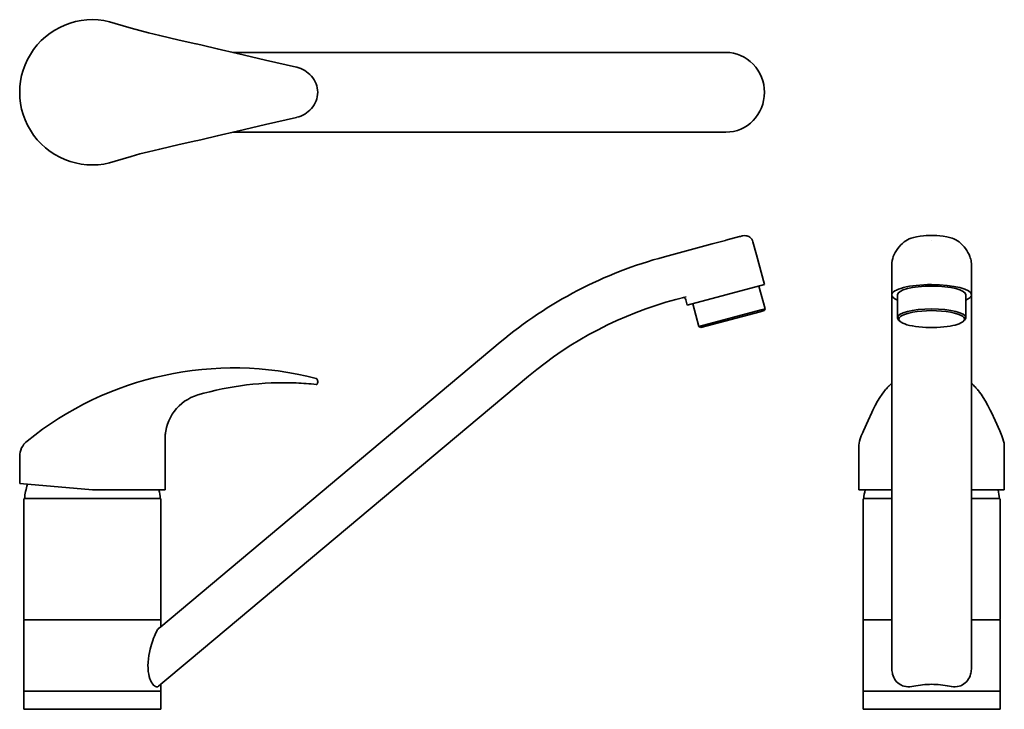
# Model space of a CAD drawing. Extents: x 31 to 377, y 33 to 275.
import ezdxf

# ---------------------------------------------------------------- set-up
doc = ezdxf.new("R2010")
doc.units = 0
doc.linetypes.add('DASHED', pattern=[15, 12, -3])

msp = doc.modelspace()

# ---------------------------------------------------------------- linework, layer by layer
at = {"color": 7, "lineweight": 35}
for p, q in [((204.72, 263.46), (105.96, 263.46)), ((259.34, 263.46), (204.72, 263.46)), ((204.72, 235.46), (105.96, 235.46)), ((259.34, 235.46), (204.72, 235.46)), ((365.04, 184.23), (365.04, 155.8)), ((337.04, 178.34), (337.04, 155.8)), ((269.44, 167.22), (291.21, 173.05)), ((270.06, 166.86), (290.91, 172.45)), ((80.73, 61.87), (199.74, 161.74)), ((337.04, 155.8), (337.04, 55.94)), ((365.04, 155.8), (365.04, 55.94)), ((90.69, 50), (209.7, 149.86)), ((31.23, 112.09), (56.73, 109.86)), ((32.73, 64.46), (32.73, 106.66)), ((80.53, 106.86), (35.84, 106.86)), ((80.73, 64.46), (80.73, 106.66)), ((327.04, 64.46), (327.04, 106.66)), ((375.04, 64.46), (375.04, 106.66)), ((32.73, 39.26), (32.73, 64.26)), ((80.73, 64.26), (32.73, 64.26)), ((327.04, 39.26), (327.04, 64.26)), ((375.04, 64.26), (375.04, 39.26)), ((80.73, 39.26), (32.73, 39.26)), ((351.04, 39.26), (327.04, 39.26)), ((351.04, 39.26), (375.04, 39.26)), ((80.73, 32.86), (35.67, 32.86)), ((362.54, 32.86), (327.04, 32.86))]:
    msp.add_line(p, q, dxfattribs=at)
at = {"color": 7, "lineweight": 35, "ltscale": 0.419047}
for p, q in [((276.1, 263.46), (259.34, 263.46)), ((276.1, 235.46), (259.34, 235.46))]:
    msp.add_line(p, q, dxfattribs=at)
at = {"color": 7, "lineweight": 35, "ltscale": 0.069556}
for p, q in [((278.89, 263.46), (276.1, 263.46)), ((278.89, 235.46), (276.1, 235.46))]:
    msp.add_line(p, q, dxfattribs=at)
at = {"color": 7, "lineweight": 35, "ltscale": 0.001685}
for p, q in [((128.39, 258.24), (128.33, 258.26)), ((128.39, 240.68), (128.33, 240.66))]:
    msp.add_line(p, q, dxfattribs=at)
at = {"color": 7, "linetype": 'DASHED', "lineweight": 13, "ltscale": 0.071429}
msp.add_line((275.97, 196.71), (278.73, 197.45), dxfattribs=at)
at = {"color": 7, "lineweight": 35, "ltscale": 0.071428}
msp.add_line((278.73, 197.45), (275.97, 196.71), dxfattribs=at)
msp.add_line((278.73, 197.45), (275.97, 196.71), dxfattribs=at)
at = {"color": 7, "lineweight": 35, "ltscale": 0.005102}
msp.add_line((278.73, 197.45), (278.93, 197.5), dxfattribs=at)
at = {"color": 7, "lineweight": 35, "ltscale": 0.124037}
msp.add_line((283.72, 198.79), (278.93, 197.5), dxfattribs=at)
at = {"color": 7, "linetype": 'DASHED', "lineweight": 13, "ltscale": 0.007829}
msp.add_line((284.02, 198.87), (283.72, 198.79), dxfattribs=at)
at = {"color": 7, "linetype": 'DASHED', "lineweight": 13, "ltscale": 0.007826}
msp.add_line((284.02, 198.87), (283.72, 198.79), dxfattribs=at)
at = {"color": 7, "lineweight": 35, "ltscale": 0.007826}
msp.add_line((284.02, 198.87), (283.72, 198.79), dxfattribs=at)
at = {"color": 7, "lineweight": 35, "ltscale": 0.016018}
msp.add_line((284.64, 199.04), (284.02, 198.87), dxfattribs=at)
at = {"color": 7, "lineweight": 35, "ltscale": 0.004683}
msp.add_line((284.83, 199.08), (284.64, 199.04), dxfattribs=at)
at = {"color": 7, "linetype": 'DASHED', "lineweight": 13, "ltscale": 0.002115}
msp.add_line((284.72, 199.06), (284.64, 199.04), dxfattribs=at)
at = {"color": 7, "linetype": 'DASHED', "lineweight": 13, "ltscale": 0.002798}
msp.add_line((284.72, 199.06), (284.83, 199.08), dxfattribs=at)
at = {"color": 7, "linetype": 'DASHED', "lineweight": 13, "ltscale": 0.002225}
msp.add_line((288.23, 197.41), (288.19, 197.49), dxfattribs=at)
at = {"color": 7, "lineweight": 35, "ltscale": 0.118747}
msp.add_line((289.63, 192.35), (288.4, 196.94), dxfattribs=at)
at = {"color": 7, "lineweight": 35, "ltscale": 0.000782394}
msp.add_line((351.04, 199.16), (351.04, 199.13), dxfattribs=at)
at = {"color": 7, "lineweight": 35, "ltscale": 0.00201}
msp.add_line((351.04, 197.41), (351.04, 197.49), dxfattribs=at)
at = {"color": 7, "lineweight": 35, "ltscale": 0.433828}
msp.add_line((257.34, 191.72), (274.1, 196.21), dxfattribs=at)
at = {"color": 7, "lineweight": 35, "ltscale": 0.048469}
msp.add_line((274.1, 196.21), (275.97, 196.71), dxfattribs=at)
at = {"color": 7, "lineweight": 35, "ltscale": 0.268752}
msp.add_line((292.41, 181.96), (289.63, 192.35), dxfattribs=at)
at = {"color": 7, "lineweight": 35, "ltscale": 0.000490571}
msp.add_line((337.04, 188.72), (337.04, 188.74), dxfattribs=at)
at = {"color": 7, "lineweight": 35, "ltscale": 0.259589}
for p, q in [((337.04, 178.34), (337.04, 188.72)), ((365.04, 178.34), (365.04, 188.72))]:
    msp.add_line(p, q, dxfattribs=at)
at = {"color": 7, "lineweight": 35, "ltscale": 0.000491715}
msp.add_line((365.04, 188.72), (365.04, 188.74), dxfattribs=at)
at = {"color": 7, "lineweight": 35, "ltscale": 0.112283}
msp.add_line((365.04, 188.72), (365.04, 184.23), dxfattribs=at)
at = {"color": 7, "lineweight": 35, "ltscale": 0.35}
for p, q in [((292.41, 181.96), (278.89, 178.34)), ((278.89, 178.34), (265.36, 174.72))]:
    msp.add_line(p, q, dxfattribs=at)
at = {"color": 7, "lineweight": 35, "ltscale": 0.2075}
for p, q in [((290.48, 181.45), (292.63, 173.43)), ((267.3, 175.23), (269.44, 167.22))]:
    msp.add_line(p, q, dxfattribs=at)
at = {"color": 7, "lineweight": 35, "ltscale": 0.092932}
msp.add_line((261.35, 176.75), (264.94, 177.71), dxfattribs=at)
at = {"color": 7, "linetype": 'DASHED', "lineweight": 13, "ltscale": 0.034103}
msp.add_line((263.62, 177.36), (264.94, 177.71), dxfattribs=at)
at = {"color": 7, "lineweight": 35, "ltscale": 0.05}
msp.add_line((265.36, 174.72), (264.85, 176.65), dxfattribs=at)
at = {"color": 7, "lineweight": 35, "ltscale": 0.20043}
for p, q in [((339.04, 178.34), (339.04, 170.32)), ((363.04, 178.34), (363.04, 170.32))]:
    msp.add_line(p, q, dxfattribs=at)
at = {"color": 7, "linetype": 'DASHED', "lineweight": 13}
for p, q in [((270.86, 167.6), (292.63, 173.43)), ((77.62, 106.86), (32.93, 106.86)), ((77.62, 64.26), (32.93, 64.26)), ((77.62, 39.26), (32.93, 39.26))]:
    msp.add_line(p, q, dxfattribs=at)
at = {"color": 7, "lineweight": 35, "ltscale": 0.035194}
msp.add_line((290.91, 172.45), (292.27, 172.82), dxfattribs=at)
at = {"color": 7, "lineweight": 35, "ltscale": 0.036725}
msp.add_line((291.21, 173.05), (292.63, 173.43), dxfattribs=at)
at = {"color": 7, "lineweight": 35, "ltscale": 0.017678}
for p, q in [((292.27, 172.82), (292.63, 173.43)), ((270.06, 166.86), (269.44, 167.22))]:
    msp.add_line(p, q, dxfattribs=at)
at = {"color": 7, "lineweight": 35, "ltscale": 0.016451}
for p, q in [((339.96, 169.04), (339.47, 169.49)), ((362.12, 169.04), (362.6, 169.49))]:
    msp.add_line(p, q, dxfattribs=at)
at = {"color": 7, "linetype": 'DASHED', "lineweight": 13, "ltscale": 0.036726}
msp.add_line((269.44, 167.22), (270.86, 167.6), dxfattribs=at)
at = {"color": 7, "lineweight": 35, "ltscale": 0.001657}
msp.add_line((128.16, 147.43), (128.23, 147.42), dxfattribs=at)
at = {"color": 7, "lineweight": 35, "ltscale": 0.45}
msp.add_line((82.23, 109.86), (82.23, 127.86), dxfattribs=at)
at = {"color": 7, "lineweight": 35, "ltscale": 0.381053}
for p, q in [((325.54, 109.86), (325.54, 125.1)), ((376.54, 125.1), (376.54, 109.86))]:
    msp.add_line(p, q, dxfattribs=at)
at = {"color": 7, "lineweight": 35, "ltscale": 0.237423}
msp.add_line((31.23, 112.09), (31.23, 121.59), dxfattribs=at)
at = {"color": 7, "lineweight": 35, "ltscale": 0.2}
msp.add_line((64.73, 109.86), (56.73, 109.86), dxfattribs=at)
at = {"color": 7, "lineweight": 35, "ltscale": 0.437501}
msp.add_line((64.73, 109.86), (82.23, 109.86), dxfattribs=at)
at = {"color": 7, "lineweight": 35, "ltscale": 0.032185}
for p, q in [((326.82, 109.86), (325.54, 109.86)), ((375.25, 109.86), (376.54, 109.86))]:
    msp.add_line(p, q, dxfattribs=at)
at = {"color": 7, "lineweight": 35, "ltscale": 0.255316}
for p, q in [((326.82, 109.86), (337.04, 109.86)), ((375.25, 109.86), (365.04, 109.86))]:
    msp.add_line(p, q, dxfattribs=at)
at = {"color": 7, "lineweight": 35, "ltscale": 0.072838}
msp.add_line((35.84, 106.86), (32.93, 106.86), dxfattribs=at)
at = {"color": 7, "linetype": 'DASHED', "lineweight": 13, "ltscale": 0.072838}
for p, q in [((80.53, 106.86), (77.62, 106.86)), ((80.53, 64.26), (77.62, 64.26)), ((80.53, 39.26), (77.62, 39.26))]:
    msp.add_line(p, q, dxfattribs=at)
at = {"color": 7, "lineweight": 35, "ltscale": 0.245}
for p, q in [((337.04, 106.86), (327.24, 106.86)), ((374.84, 106.86), (365.04, 106.86))]:
    msp.add_line(p, q, dxfattribs=at)
at = {"color": 7, "lineweight": 35, "ltscale": 0.059577}
for p, q in [((80.73, 61.87), (80.73, 64.26)), ((80.73, 39.26), (80.73, 41.64))]:
    msp.add_line(p, q, dxfattribs=at)
at = {"color": 7, "lineweight": 35, "ltscale": 0.25}
for p, q in [((337.04, 64.26), (327.04, 64.26)), ((365.04, 64.26), (375.04, 64.26))]:
    msp.add_line(p, q, dxfattribs=at)
at = {"color": 7, "lineweight": 35, "ltscale": 0.027025}
for p, q in [((79.9, 61.18), (80.73, 61.87)), ((80.73, 41.64), (79.9, 40.95))]:
    msp.add_line(p, q, dxfattribs=at)
at = {"color": 7, "linetype": 'DASHED', "lineweight": 13, "ltscale": 0.027025}
for p, q in [((80.73, 61.87), (79.9, 61.18)), ((80.73, 41.64), (79.9, 40.95))]:
    msp.add_line(p, q, dxfattribs=at)
at = {"color": 7, "lineweight": 35, "ltscale": 0.199018}
for p, q in [((337.04, 55.94), (337.04, 47.98)), ((365.04, 55.94), (365.04, 47.98))]:
    msp.add_line(p, q, dxfattribs=at)
at = {"color": 7, "lineweight": 35, "ltscale": 0.325151}
msp.add_line((80.73, 41.64), (90.69, 50), dxfattribs=at)
at = {"color": 7, "lineweight": 35, "ltscale": 0.155}
for p, q in [((32.73, 32.86), (32.73, 39.06)), ((80.73, 32.86), (80.73, 39.06)), ((327.04, 32.86), (327.04, 39.06)), ((375.04, 32.86), (375.04, 39.06))]:
    msp.add_line(p, q, dxfattribs=at)
at = {"color": 7, "lineweight": 35, "ltscale": 0.07345}
msp.add_line((35.67, 32.86), (32.73, 32.86), dxfattribs=at)
at = {"color": 7, "lineweight": 35, "ltscale": 0.312344}
msp.add_line((375.04, 32.86), (362.54, 32.86), dxfattribs=at)
at = {"color": 7, "lineweight": 35}
for points in [[(64.73, 273.67), (67.47, 272.8), (70.34, 271.95), (73.41, 271.11), (76.4, 270.35)], [(76.4, 270.35), (80.37, 269.39), (87.17, 267.82), (93.01, 266.5), (93.76, 266.33)], [(128.33, 258.26), (117.46, 260.75), (107.56, 263.08), (100.52, 264.77), (95.2, 266.01), (93.76, 266.33)], [(135.74, 249.46), (135.7, 250.24), (135.59, 251.01), (135.41, 251.75), (135.17, 252.48), (134.86, 253.18), (134.49, 253.85), (134.06, 254.5), (133.56, 255.12), (133.03, 255.69), (132.45, 256.21), (131.85, 256.67), (131.2, 257.1), (130.5, 257.48), (129.8, 257.8), (129.11, 258.05), (128.39, 258.24)], [(135.74, 249.46), (135.7, 248.68), (135.59, 247.91), (135.41, 247.16), (135.17, 246.44), (134.86, 245.74), (134.49, 245.07), (134.06, 244.42), (133.56, 243.8), (133.03, 243.23), (132.45, 242.71), (131.85, 242.24), (131.2, 241.82), (130.5, 241.44), (129.8, 241.12), (129.11, 240.87), (128.39, 240.68)], [(128.33, 240.66), (117.46, 238.17), (107.56, 235.84), (100.52, 234.15), (95.2, 232.91), (93.76, 232.58)], [(76.4, 228.57), (80.37, 229.53), (87.17, 231.1), (93.01, 232.42), (93.76, 232.58)], [(64.73, 225.25), (67.47, 226.12), (70.34, 226.97), (73.41, 227.81), (76.4, 228.57)], [(337.04, 188.74), (337.05, 189.2), (337.08, 189.63), (337.21, 190.43), (337.39, 191.16), (337.61, 191.82), (337.89, 192.48), (338.3, 193.27), (338.73, 193.97), (339.19, 194.62), (339.63, 195.19), (340.27, 195.91), (340.8, 196.44), (341.36, 196.92), (341.95, 197.35), (342.58, 197.71), (343.22, 198), (343.87, 198.24), (344.77, 198.5), (345.73, 198.71), (347.02, 198.94), (348.2, 199.08), (349.19, 199.14), (350, 199.16), (351.04, 199.16)], [(365.04, 188.74), (365.01, 189.35), (364.95, 189.92), (364.86, 190.44), (364.75, 190.93), (364.61, 191.39), (364.46, 191.82), (364.18, 192.48), (363.77, 193.27), (363.34, 193.97), (362.89, 194.62), (362.44, 195.19), (361.8, 195.91), (361.27, 196.44), (360.71, 196.92), (360.12, 197.35), (359.49, 197.71), (358.85, 198), (358.2, 198.24), (357.3, 198.5), (356.34, 198.71), (355.05, 198.94), (353.87, 199.08), (352.88, 199.14), (352.08, 199.16), (351.04, 199.16)], [(135.23, 148.99), (135.39, 148.91), (135.51, 148.78), (135.59, 148.63), (135.66, 148.46), (135.7, 148.28), (135.74, 147.97), (135.73, 147.66), (135.68, 147.36), (135.64, 147.22), (135.58, 147.1), (135.5, 147), (135.39, 146.93), (135.31, 146.91), (135.23, 146.91)], [(330.47, 137.88), (331.27, 139.46), (332.11, 140.99), (332.93, 142.36), (333.65, 143.44), (334.32, 144.36), (334.64, 144.78)], [(371.6, 137.88), (370.8, 139.46), (369.96, 140.99), (369.14, 142.36), (368.43, 143.44), (367.76, 144.36), (367.43, 144.78)], [(327.11, 130.61), (328.74, 134.23), (330.08, 137.08), (330.47, 137.88)], [(374.96, 130.61), (373.33, 134.23), (371.99, 137.08), (371.6, 137.88)], [(325.54, 125.1), (325.56, 125.62), (325.64, 126.24), (325.8, 127.01), (326.02, 127.8), (326.38, 128.83), (326.88, 130.09), (327.11, 130.61)], [(376.54, 125.1), (376.51, 125.62), (376.43, 126.24), (376.27, 127.01), (376.05, 127.8), (375.69, 128.83), (375.19, 130.09), (374.96, 130.61)], [(76.25, 46.98), (76.23, 47.58), (76.22, 48.18), (76.27, 49.38), (76.39, 50.56), (76.55, 51.72), (76.76, 52.85), (77.01, 53.96), (77.21, 54.78), (77.44, 55.58), (77.9, 57.06), (78.17, 57.81), (78.45, 58.53), (78.7, 59.13), (78.95, 59.69), (79.27, 60.32), (79.44, 60.59), (79.6, 60.83), (79.75, 61.03), (79.9, 61.18)], [(76.25, 46.98), (76.33, 46.08), (76.47, 45.19), (76.66, 44.33), (76.92, 43.52), (77.08, 43.14), (77.24, 42.77), (77.42, 42.44), (77.6, 42.14), (77.89, 41.72), (78.2, 41.38), (78.5, 41.11), (78.8, 40.91), (78.97, 40.83), (79.13, 40.78), (79.27, 40.76), (79.41, 40.75), (79.55, 40.77), (79.67, 40.81), (79.79, 40.87), (79.9, 40.95)], [(337.08, 46.98), (337.12, 46.5), (337.2, 46.03), (337.28, 45.6), (337.38, 45.18), (337.57, 44.61), (337.79, 44.06), (338.06, 43.53), (338.4, 43.01), (338.78, 42.54), (339.21, 42.12), (339.68, 41.75), (340.19, 41.44), (340.48, 41.29), (340.79, 41.16), (341.41, 40.96), (342.06, 40.83), (342.72, 40.76), (343.38, 40.76), (344.09, 40.82), (344.79, 40.95)], [(365, 46.98), (364.95, 46.5), (364.88, 46.03), (364.79, 45.6), (364.69, 45.18), (364.51, 44.61), (364.28, 44.06), (364.01, 43.53), (363.67, 43.01), (363.29, 42.54), (362.86, 42.12), (362.39, 41.75), (361.88, 41.44), (361.59, 41.29), (361.28, 41.16), (360.66, 40.96), (360.01, 40.83), (359.36, 40.76), (358.69, 40.76), (357.99, 40.82), (357.29, 40.95)]]:
    msp.add_lwpolyline(points, dxfattribs=at)
at = {"color": 7, "linetype": 'DASHED', "lineweight": 13}
for points in [[(76.25, 46.98), (76.23, 47.58), (76.22, 48.18), (76.27, 49.38), (76.39, 50.56), (76.55, 51.72), (76.76, 52.85), (77.01, 53.96), (77.21, 54.78), (77.44, 55.58), (77.9, 57.06), (78.17, 57.81), (78.45, 58.53), (78.7, 59.13), (78.95, 59.69), (79.27, 60.32), (79.44, 60.59), (79.6, 60.83), (79.75, 61.03), (79.9, 61.18)], [(76.25, 46.98), (76.33, 46.08), (76.47, 45.19), (76.66, 44.33), (76.92, 43.52), (77.08, 43.14), (77.24, 42.77), (77.42, 42.44), (77.6, 42.14), (77.89, 41.72), (78.2, 41.38), (78.5, 41.11), (78.8, 40.91), (78.97, 40.83), (79.13, 40.78), (79.27, 40.76), (79.41, 40.75), (79.55, 40.77), (79.67, 40.81), (79.79, 40.87), (79.9, 40.95)]]:
    msp.add_lwpolyline(points, dxfattribs=at)
at = {"color": 7, "lineweight": 35}
for centre, radius, start, end in [((56.73, 249.46), 25.5, 71.7161, 288.2839), ((285.91, 194.45), 4.75, 103.132, 105.5037), ((285.5, 196.23), 2.93, 81.5972, 103.1016), ((285.51, 196.18), 2.98, 54.3482, 81.9973), ((285.52, 196.17), 2.98, 14.8703, 54.5766), ((285.52, 196.17), 2.98, 14.8703, 54.5766), ((296.16, 46.83), 150, 105, 130), ((296.16, 46.83), 134.5, 105, 130), ((263.88, 176.39), 1, 15, 105), ((106.25, 37.7), 115, 75.4057, 129.0386), ((123.87, 39.75), 107.76, 87.7183, 106.225), ((123.87, 39.75), 107.76, 83.9483, 87.683), ((347.66, 134.38), 16.66, 135.6296, 141.3575), ((353.72, 128.34), 25.22, 131.4363, 135.4646), ((348.48, 128.48), 25.02, 44.5251, 48.5837), ((354.41, 134.38), 16.66, 38.6425, 44.3705), ((98.23, 127.86), 16, 106.226, 179.9988), ((100.49, 127.69), 18.27, 173.8735, 178.0838), ((38.23, 121.59), 7, 129.0386, 180), ((56.73, 104.56), 23.91, 162.2432, 174.4801), ((56.73, 104.56), 23.91, 5.5198, 12.8062), ((351.04, 104.56), 23.91, 167.1938, 174.4801), ((351.04, 104.56), 23.91, 5.5198, 12.8062), ((32.93, 106.66), 0.2, 90, 180), ((80.53, 106.66), 0.2, 0, 90), ((327.24, 106.66), 0.2, 90.0009, 180), ((374.84, 106.66), 0.2, 0, 89.9991), ((32.93, 64.46), 0.2, 179.9987, 270.0011), ((80.53, 64.46), 0.2, 269.9989, 0.0013), ((327.24, 64.46), 0.2, 179.9984, 270.001), ((374.84, 64.46), 0.2, 269.999, 0.0016), ((349.32, 47.96), 12.28, 179.9344, 184.6026), ((352.75, 47.96), 12.28, 355.3974, 0.0656), ((351.02, 13.29), 28.35, 89.971, 102.7071), ((351.05, 13.29), 28.35, 77.2929, 90.029), ((32.93, 39.06), 0.2, 90, 180), ((80.53, 39.06), 0.2, 0, 90), ((327.24, 39.06), 0.2, 90, 180), ((374.84, 39.06), 0.2, 0, 90)]:
    msp.add_arc(centre, radius, start, end, dxfattribs=at)
at = {"color": 7, "linetype": 'DASHED', "lineweight": 13}
for centre, radius, start, end in [((285.5, 196.15), 3.01, 26.4671, 54.4468), ((285.4, 196.12), 3.11, 15.1261, 24.4662)]:
    msp.add_arc(centre, radius, start, end, dxfattribs=at)
at = {"color": 7, "lineweight": 35}
for centre, major_axis, ratio, start_param, end_param in [((278.89, 249.46), (0, -14), 0.965926, 1.570796, 3.141593), ((278.89, 249.46), (0, 14), 0.965926, 3.141593, 4.712389), ((351.04, 178.34), (14, 0), 0.258819, 1.570796, 3.141593), ((351.04, 178.34), (-12, 0), 0.258819, 3.141622, 6.283214), ((351.04, 178.34), (-14, 0), 0.258819, 3.141593, 4.712389), ((351.04, 178.34), (14, 0), 0.258819, 3.141593, 3.682697), ((351.04, 178.34), (-14, 0), 0.258819, 2.600488, 3.141593), ((351.04, 169.84), (-11.5, 0), 0.258819, 2.870323, 6.55446), ((351.04, 170.32), (-12, 0), 0.258819, 3.141622, 6.283214), ((351.04, 170.32), (-12, 0), 0.258819, 0.000029, 0.271275), ((351.04, 170.32), (-12, 0), 0.258819, 2.870323, 3.141622), ((351.04, 169.84), (-11.5, 0), 0.258819, 0.271275, 2.070796), ((351.04, 169.84), (-11.5, 0), 0.258819, 2.070796, 2.870323)]:
    msp.add_ellipse(centre, major_axis=major_axis, ratio=ratio, start_param=start_param, end_param=end_param, dxfattribs=at)

doc.saveas('drawing.dxf')
